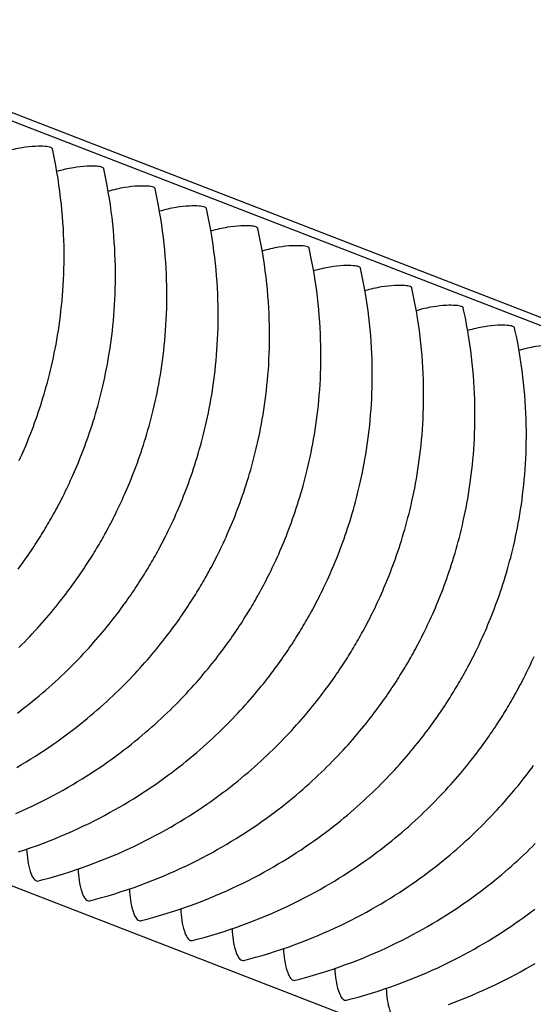
# Model space of a CAD drawing. Units: millimetres. Extents: x 0 to 297, y 0 to 210.
# Drawn here: x 243 to 247, y 145 to 153 of the extents above; entities that cross this region are included whole.
import ezdxf

# ---------------------------------------------------------------- set-up
doc = ezdxf.new("R2010")
doc.units = ezdxf.units.MM
doc.header["$LTSCALE"] = 16.335
doc.layers.get('0').update_dxf_attribs({"linetype": 'CONTINUOUS'})

msp = doc.modelspace()

# ---------------------------------------------------------------- linework, layer by layer
at = {"color": 7, "linetype": 'Continuous'}
for p, q in [((279.99052, 138.16827), (196.09146, 170.64766)), ((196.2728, 170.64744), (280.17186, 138.16805)), ((192.83957, 165.66016), (276.73863, 133.18077))]:
    msp.add_line(p, q, dxfattribs=at)
for points in [[(243.04414, 149.72344), (243.0546, 149.74649), (243.0651, 149.77), (243.07561, 149.79397), (243.08613, 149.81838), (243.09665, 149.84323), (243.10715, 149.8685), (243.11763, 149.89421), (243.12807, 149.92035), (243.13846, 149.9469), (243.14879, 149.97387), (243.15906, 150.00124), (243.16925, 150.02901), (243.17935, 150.05719), (243.18935, 150.08575), (243.19924, 150.11471), (243.20902, 150.14406), (243.21868, 150.1738), (243.22821, 150.20392), (243.23759, 150.23443), (243.24683, 150.26533), (243.25591, 150.29662), (243.26484, 150.32834), (243.2736, 150.36047), (243.28218, 150.39302), (243.2906, 150.42604), (243.29883, 150.45954), (243.30687, 150.4935), (243.31471, 150.52799), (243.32235, 150.56301), (243.32977, 150.59856), (243.33697, 150.63467), (243.34393, 150.67137), (243.35064, 150.70864), (243.35708, 150.74647), (243.36323, 150.78489), (243.36908, 150.82386), (243.37461, 150.86341), (243.3798, 150.90351), (243.38465, 150.94417), (243.38912, 150.9854), (243.39321, 151.02717), (243.3969, 151.0695), (243.40017, 151.11237), (243.403, 151.15578), (243.40538, 151.19974), (243.4073, 151.24422), (243.40873, 151.28923), (243.40966, 151.33476), (243.41008, 151.38081), (243.40996, 151.42737), (243.40928, 151.47444), (243.40804, 151.522), (243.40622, 151.57005), (243.40379, 151.61859), (243.40074, 151.66762), (243.39705, 151.71712), (243.3927, 151.76711), (243.38767, 151.81761), (243.38193, 151.86862), (243.37547, 151.92013), (243.36826, 151.97219), (243.36027, 152.02478), (243.35148, 152.07788), (243.34185, 152.13155), (243.33136, 152.18576), (243.31999, 152.2405), (243.3139, 152.26831)], [(243.03444, 148.83441), (243.04888, 148.85403), (243.06294, 148.87337), (243.07664, 148.89244), (243.08998, 148.91124), (243.10295, 148.92973), (243.11557, 148.94795), (243.12786, 148.96589), (243.13984, 148.98358), (243.15155, 149.00106), (243.163, 149.01835), (243.17418, 149.03541), (243.18513, 149.05231), (243.19587, 149.06907), (243.20637, 149.08561), (243.21664, 149.10198), (243.22676, 149.11828), (243.23671, 149.13447), (243.24656, 149.15067), (243.25634, 149.16694), (243.26601, 149.18318), (243.2756, 149.19946), (243.28518, 149.21589), (243.29471, 149.23242), (243.30423, 149.24913), (243.3138, 149.26612), (243.32339, 149.28332), (243.33303, 149.30081), (243.34275, 149.31867), (243.3525, 149.33678), (243.36226, 149.35516), (243.37209, 149.37389), (243.38198, 149.39297), (243.39193, 149.41244), (243.40196, 149.43232), (243.41207, 149.45264), (243.42226, 149.47341), (243.43251, 149.49464), (243.44284, 149.51632), (243.45321, 149.53845), (243.46363, 149.56104), (243.4741, 149.58409), (243.48459, 149.6076), (243.49511, 149.63157), (243.50563, 149.65598), (243.51615, 149.68083), (243.52665, 149.70611), (243.53712, 149.73181), (243.54756, 149.75795), (243.55795, 149.7845), (243.56829, 149.81147), (243.57856, 149.83884), (243.58874, 149.86662), (243.59884, 149.89479), (243.60884, 149.92336), (243.61874, 149.95231), (243.62852, 149.98166), (243.63818, 150.0114), (243.6477, 150.04152), (243.65709, 150.07204), (243.66632, 150.10294), (243.6754, 150.13423), (243.68433, 150.16594), (243.69309, 150.19807), (243.70168, 150.23062), (243.71009, 150.26364), (243.71832, 150.29714), (243.72636, 150.3311), (243.73421, 150.3656), (243.74185, 150.40062), (243.74927, 150.43616), (243.75647, 150.47228), (243.76343, 150.50897), (243.77013, 150.54624), (243.77657, 150.58408), (243.78272, 150.62249), (243.78857, 150.66147), (243.7941, 150.70101), (243.7993, 150.74111), (243.80414, 150.78178), (243.80862, 150.823), (243.81271, 150.86478), (243.8164, 150.9071), (243.81966, 150.94997), (243.8225, 150.99339), (243.82488, 151.03734), (243.8268, 151.08182), (243.82823, 151.12683), (243.82916, 151.17237), (243.82957, 151.21842), (243.82945, 151.26498), (243.82878, 151.31204), (243.82754, 151.35961), (243.82571, 151.40766), (243.82329, 151.45619), (243.82023, 151.50522), (243.81654, 151.55473), (243.81219, 151.60471), (243.80716, 151.65521), (243.80143, 151.70622), (243.79497, 151.75774), (243.78775, 151.80979), (243.77976, 151.86238), (243.77097, 151.91548), (243.76134, 151.96915), (243.75086, 152.02336), (243.73948, 152.0781), (243.7334, 152.10591)], [(243.04015, 148.1942), (243.06297, 148.217), (243.08538, 148.23974), (243.10741, 148.26244), (243.12906, 148.28507), (243.15032, 148.30764), (243.1712, 148.33014), (243.1917, 148.35256), (243.21183, 148.37489), (243.23158, 148.39712), (243.25095, 148.41924), (243.26995, 148.44124), (243.28857, 148.46311), (243.30682, 148.48484), (243.32468, 148.50642), (243.34217, 148.52784), (243.35928, 148.54907), (243.37601, 148.57011), (243.39235, 148.59095), (243.40833, 148.61158), (243.42392, 148.63198), (243.43912, 148.65212), (243.45394, 148.67201), (243.46838, 148.69163), (243.48244, 148.71097), (243.49613, 148.73005), (243.50947, 148.74884), (243.52244, 148.76734), (243.53506, 148.78555), (243.54736, 148.80349), (243.55933, 148.82118), (243.57104, 148.83866), (243.5825, 148.85596), (243.59367, 148.87301), (243.60462, 148.88991), (243.61537, 148.90667), (243.62586, 148.92321), (243.63614, 148.93958), (243.64626, 148.95588), (243.6562, 148.97207), (243.66605, 148.98827), (243.67584, 149.00454), (243.6855, 149.02078), (243.69509, 149.03706), (243.70467, 149.0535), (243.7142, 149.07003), (243.72373, 149.08674), (243.7333, 149.10372), (243.74288, 149.12092), (243.75253, 149.13842), (243.76225, 149.15628), (243.77199, 149.17439), (243.78176, 149.19276), (243.79159, 149.21149), (243.80147, 149.23057), (243.81143, 149.25004), (243.82146, 149.26993), (243.83157, 149.29025), (243.84175, 149.31101), (243.85201, 149.33224), (243.86233, 149.35392), (243.8727, 149.37605), (243.88313, 149.39864), (243.89359, 149.4217), (243.90409, 149.44521), (243.9146, 149.46918), (243.92513, 149.49359), (243.93564, 149.51843), (243.94614, 149.54371), (243.95662, 149.56942), (243.96706, 149.59555), (243.97745, 149.62211), (243.98779, 149.64907), (243.99805, 149.67645), (244.00824, 149.70422), (244.01834, 149.73239), (244.02834, 149.76096), (244.03823, 149.78992), (244.04801, 149.81927), (244.05767, 149.849), (244.0672, 149.87912), (244.07658, 149.90964), (244.08582, 149.94054), (244.0949, 149.97183), (244.10383, 150.00354), (244.11259, 150.03567), (244.12117, 150.06822), (244.12959, 150.10125), (244.13782, 150.13474), (244.14586, 150.16871), (244.1537, 150.2032), (244.16134, 150.23822), (244.16877, 150.27376), (244.17596, 150.30988), (244.18292, 150.34658), (244.18963, 150.38384), (244.19607, 150.42168), (244.20222, 150.46009), (244.20807, 150.49907), (244.2136, 150.53861), (244.2188, 150.57872), (244.22364, 150.61938), (244.22811, 150.6606), (244.2322, 150.70238), (244.23589, 150.7447), (244.23916, 150.78758), (244.24199, 150.83099), (244.24437, 150.87494), (244.24629, 150.91943), (244.24772, 150.96444), (244.24865, 151.00997), (244.24907, 151.05602), (244.24895, 151.10258), (244.24827, 151.14965), (244.24703, 151.19721), (244.24521, 151.24526), (244.24278, 151.29379), (244.23973, 151.34282), (244.23604, 151.39233), (244.23169, 151.44231), (244.22666, 151.49282), (244.22092, 151.54383), (244.21446, 151.59534), (244.20725, 151.64739), (244.19926, 151.69998), (244.19047, 151.75309), (244.18084, 151.80675), (244.17035, 151.86096), (244.15898, 151.9157), (244.15289, 151.94351)], [(243.02865, 147.65909), (243.05987, 147.6828), (243.09047, 147.70649), (243.12045, 147.73015), (243.14981, 147.75376), (243.17857, 147.7773), (243.20673, 147.80078), (243.23432, 147.82419), (243.26135, 147.84752), (243.28782, 147.87077), (243.31379, 147.89397), (243.33925, 147.91709), (243.36422, 147.94014), (243.38874, 147.96314), (243.4128, 147.98609), (243.43643, 148.00897), (243.45964, 148.03181), (243.48246, 148.05461), (243.50488, 148.07735), (243.52691, 148.10004), (243.54855, 148.12268), (243.56981, 148.14525), (243.5907, 148.16774), (243.6112, 148.19016), (243.63132, 148.21249), (243.65107, 148.23472), (243.67045, 148.25684), (243.68945, 148.27884), (243.70807, 148.30072), (243.72631, 148.32245), (243.74418, 148.34403), (243.76166, 148.36544), (243.77877, 148.38667), (243.7955, 148.40772), (243.81185, 148.42856), (243.82782, 148.44918), (243.84341, 148.46958), (243.85862, 148.48973), (243.87343, 148.50961), (243.88787, 148.52923), (243.90193, 148.54858), (243.91563, 148.56765), (243.92897, 148.58644), (243.94194, 148.60494), (243.95456, 148.62315), (243.96685, 148.6411), (243.97883, 148.65878), (243.99054, 148.67627), (244.00199, 148.69356), (244.01317, 148.71062), (244.02412, 148.72751), (244.03487, 148.74428), (244.04536, 148.76081), (244.05563, 148.77719), (244.06575, 148.79349), (244.0757, 148.80968), (244.08555, 148.82587), (244.09533, 148.84214), (244.105, 148.85838), (244.11459, 148.87466), (244.12417, 148.8911), (244.1337, 148.90763), (244.14322, 148.92434), (244.15279, 148.94132), (244.16238, 148.95852), (244.17202, 148.97602), (244.18174, 148.99388), (244.19149, 149.01199), (244.20125, 149.03037), (244.21108, 149.04909), (244.22097, 149.06818), (244.23092, 149.08764), (244.24096, 149.10753), (244.25106, 149.12785), (244.26125, 149.14862), (244.27151, 149.16984), (244.28183, 149.19152), (244.2922, 149.21366), (244.30262, 149.23625), (244.31309, 149.2593), (244.32358, 149.28281), (244.3341, 149.30678), (244.34462, 149.33119), (244.35514, 149.35603), (244.36564, 149.38131), (244.37611, 149.40702), (244.38655, 149.43316), (244.39695, 149.45971), (244.40728, 149.48668), (244.41755, 149.51405), (244.42773, 149.54182), (244.43783, 149.57), (244.44783, 149.59856), (244.45773, 149.62752), (244.46751, 149.65687), (244.47717, 149.68661), (244.48669, 149.71673), (244.49608, 149.74724), (244.50531, 149.77814), (244.5144, 149.80943), (244.52332, 149.84114), (244.53208, 149.87328), (244.54067, 149.90583), (244.54908, 149.93885), (244.55732, 149.97235), (244.56535, 150.00631), (244.5732, 150.0408), (244.58084, 150.07582), (244.58826, 150.11137), (244.59546, 150.14748), (244.60242, 150.18418), (244.60912, 150.22145), (244.61556, 150.25928), (244.62171, 150.29769), (244.62756, 150.33667), (244.63309, 150.37622), (244.63829, 150.41632), (244.64314, 150.45698), (244.64761, 150.49821), (244.6517, 150.53998), (244.65539, 150.58231), (244.65865, 150.62518), (244.66149, 150.66859), (244.66387, 150.71254), (244.66579, 150.75703), (244.66722, 150.80204), (244.66815, 150.84757), (244.66856, 150.89362), (244.66844, 150.94018), (244.66777, 150.98725), (244.66653, 151.03481), (244.6647, 151.08286), (244.66228, 151.1314), (244.65922, 151.18043), (244.65553, 151.22993), (244.65119, 151.27991), (244.64615, 151.33042), (244.64042, 151.38143), (244.63396, 151.43294), (244.62674, 151.485), (244.61875, 151.53758), (244.60996, 151.59069), (244.60033, 151.64435), (244.58985, 151.69857), (244.57847, 151.75331), (244.57239, 151.78112)], [(243.0231, 147.21591), (243.06217, 147.23872), (243.10056, 147.26168), (243.13828, 147.28479), (243.17533, 147.30803), (243.21172, 147.33138), (243.24745, 147.35482), (243.28252, 147.37835), (243.31694, 147.40194), (243.3507, 147.42559), (243.38382, 147.44927), (243.4163, 147.47298), (243.44815, 147.49669), (243.47937, 147.5204), (243.50996, 147.54409), (243.53994, 147.56775), (243.56931, 147.59136), (243.59807, 147.61491), (243.62622, 147.63838), (243.65382, 147.66179), (243.68084, 147.68513), (243.70731, 147.70838), (243.73328, 147.73157), (243.75875, 147.7547), (243.78371, 147.77774), (243.80823, 147.80075), (243.8323, 147.82369), (243.85592, 147.84657), (243.87914, 147.86941), (243.90196, 147.89221), (243.92437, 147.91495), (243.9464, 147.93764), (243.96805, 147.96028), (243.98931, 147.98285), (244.01019, 148.00535), (244.03069, 148.02777), (244.05082, 148.05009), (244.07057, 148.07232), (244.08994, 148.09444), (244.10894, 148.11645), (244.12756, 148.13832), (244.14581, 148.16005), (244.16367, 148.18163), (244.18116, 148.20304), (244.19827, 148.22428), (244.215, 148.24532), (244.23135, 148.26616), (244.24732, 148.28679), (244.26291, 148.30718), (244.27811, 148.32733), (244.29293, 148.34722), (244.30737, 148.36684), (244.32143, 148.38618), (244.33513, 148.40525), (244.34846, 148.42405), (244.36143, 148.44254), (244.37405, 148.46076), (244.38635, 148.4787), (244.39832, 148.49638), (244.41003, 148.51387), (244.42149, 148.53116), (244.43266, 148.54822), (244.44361, 148.56511), (244.45436, 148.58188), (244.46485, 148.59842), (244.47513, 148.61479), (244.48525, 148.63109), (244.4952, 148.64728), (244.50504, 148.66348), (244.51483, 148.67975), (244.52449, 148.69598), (244.53408, 148.71227), (244.54366, 148.7287), (244.55319, 148.74523), (244.56272, 148.76194), (244.57229, 148.77892), (244.58188, 148.79612), (244.59152, 148.81362), (244.60124, 148.83148), (244.61098, 148.84959), (244.62075, 148.86797), (244.63058, 148.8867), (244.64046, 148.90578), (244.65042, 148.92525), (244.66045, 148.94513), (244.67056, 148.96545), (244.68074, 148.98622), (244.691, 149.00745), (244.70132, 149.02913), (244.7117, 149.05126), (244.72212, 149.07385), (244.73258, 149.0969), (244.74308, 149.12041), (244.75359, 149.14438), (244.76412, 149.16879), (244.77463, 149.19364), (244.78513, 149.21891), (244.79561, 149.24462), (244.80605, 149.27076), (244.81644, 149.29731), (244.82678, 149.32428), (244.83704, 149.35165), (244.84723, 149.37943), (244.85733, 149.4076), (244.86733, 149.43617), (244.87722, 149.46512), (244.88701, 149.49447), (244.89666, 149.52421), (244.90619, 149.55433), (244.91557, 149.58485), (244.92481, 149.61575), (244.93389, 149.64703), (244.94282, 149.67875), (244.95158, 149.71088), (244.96016, 149.74343), (244.96858, 149.77645), (244.97681, 149.80995), (244.98485, 149.84391), (244.99269, 149.8784), (245.00033, 149.91343), (245.00776, 149.94897), (245.01495, 149.98509), (245.02191, 150.02178), (245.02862, 150.05905), (245.03506, 150.09689), (245.04121, 150.1353), (245.04706, 150.17428), (245.05259, 150.21382), (245.05779, 150.25392), (245.06263, 150.29459), (245.06711, 150.33581), (245.07119, 150.37758), (245.07488, 150.41991), (245.07815, 150.46278), (245.08098, 150.5062), (245.08337, 150.55015), (245.08528, 150.59463), (245.08671, 150.63964), (245.08764, 150.68518), (245.08806, 150.73123), (245.08794, 150.77779), (245.08727, 150.82485), (245.08603, 150.87242), (245.0842, 150.92047), (245.08177, 150.969), (245.07872, 151.01803), (245.07503, 151.06753), (245.07068, 151.11752), (245.06565, 151.16802), (245.05991, 151.21903), (245.05345, 151.27055), (245.04624, 151.3226), (245.03825, 151.37519), (245.02946, 151.42829), (245.01983, 151.48196), (245.00934, 151.53617), (244.99797, 151.59091), (244.99188, 151.61872)], [(243.01446, 146.83771), (243.0604, 146.85805), (243.10563, 146.87871), (243.15016, 146.89967), (243.19398, 146.92091), (243.23712, 146.94242), (243.27958, 146.96419), (243.32135, 146.9862), (243.36244, 147.00844), (243.40286, 147.03088), (243.4426, 147.05351), (243.48166, 147.07632), (243.52005, 147.09929), (243.55778, 147.1224), (243.59483, 147.14563), (243.63122, 147.16898), (243.66695, 147.19242), (243.70202, 147.21595), (243.73643, 147.23954), (243.7702, 147.26319), (243.80332, 147.28687), (243.8358, 147.31058), (243.86764, 147.33429), (243.89886, 147.358), (243.92946, 147.38169), (243.95944, 147.40535), (243.9888, 147.42896), (244.01756, 147.45251), (244.04572, 147.47598), (244.07331, 147.4994), (244.10034, 147.52273), (244.12681, 147.54598), (244.15278, 147.56917), (244.17824, 147.5923), (244.20321, 147.61535), (244.22773, 147.63835), (244.2518, 147.66129), (244.27542, 147.68417), (244.29863, 147.70701), (244.32145, 147.72981), (244.34387, 147.75255), (244.3659, 147.77525), (244.38754, 147.79788), (244.4088, 147.82045), (244.42969, 147.84295), (244.45019, 147.86537), (244.47032, 147.8877), (244.49007, 147.90993), (244.50944, 147.93205), (244.52844, 147.95405), (244.54706, 147.97592), (244.5653, 147.99765), (244.58317, 148.01923), (244.60065, 148.04064), (244.61776, 148.06188), (244.63449, 148.08292), (244.65084, 148.10376), (244.66681, 148.12439), (244.6824, 148.14479), (244.69761, 148.16493), (244.71242, 148.18482), (244.72686, 148.20444), (244.74092, 148.22378), (244.75462, 148.24285), (244.76796, 148.26165), (244.78093, 148.28015), (244.79355, 148.29836), (244.80584, 148.3163), (244.81782, 148.33399), (244.82953, 148.35147), (244.84098, 148.36877), (244.85216, 148.38582), (244.86311, 148.40272), (244.87386, 148.41948), (244.88435, 148.43602), (244.89462, 148.45239), (244.90474, 148.46869), (244.91469, 148.48488), (244.92454, 148.50108), (244.93432, 148.51735), (244.94399, 148.53359), (244.95358, 148.54987), (244.96316, 148.56631), (244.97269, 148.58284), (244.98221, 148.59954), (244.99179, 148.61653), (245.00137, 148.63373), (245.01101, 148.65123), (245.02073, 148.66908), (245.03048, 148.6872), (245.04024, 148.70557), (245.05007, 148.7243), (245.05996, 148.74338), (245.06991, 148.76285), (245.07995, 148.78274), (245.09005, 148.80306), (245.10024, 148.82382), (245.1105, 148.84505), (245.12082, 148.86673), (245.13119, 148.88886), (245.14161, 148.91145), (245.15208, 148.9345), (245.16257, 148.95802), (245.17309, 148.98198), (245.18361, 149.0064), (245.19413, 149.03124), (245.20463, 149.05652), (245.2151, 149.08223), (245.22554, 149.10836), (245.23594, 149.13492), (245.24627, 149.16188), (245.25654, 149.18926), (245.26672, 149.21703), (245.27682, 149.2452), (245.28683, 149.27377), (245.29672, 149.30272), (245.3065, 149.33207), (245.31616, 149.36181), (245.32568, 149.39193), (245.33507, 149.42245), (245.34431, 149.45335), (245.35339, 149.48464), (245.36231, 149.51635), (245.37107, 149.54848), (245.37966, 149.58103), (245.38807, 149.61406), (245.39631, 149.64755), (245.40434, 149.68152), (245.41219, 149.71601), (245.41983, 149.75103), (245.42725, 149.78657), (245.43445, 149.82269), (245.44141, 149.85939), (245.44811, 149.89665), (245.45455, 149.93449), (245.4607, 149.9729), (245.46655, 150.01188), (245.47208, 150.05142), (245.47728, 150.09153), (245.48213, 150.13219), (245.4866, 150.17341), (245.49069, 150.21519), (245.49438, 150.25751), (245.49764, 150.30039), (245.50048, 150.3438), (245.50286, 150.38775), (245.50478, 150.43223), (245.50621, 150.47725), (245.50714, 150.52278), (245.50755, 150.56883), (245.50743, 150.61539), (245.50676, 150.66245), (245.50552, 150.71002), (245.5037, 150.75807), (245.50127, 150.8066), (245.49822, 150.85563), (245.49453, 150.90514), (245.49018, 150.95512), (245.48514, 151.00562), (245.47941, 151.05664), (245.47295, 151.10815), (245.46573, 151.1602), (245.45774, 151.21279), (245.44895, 151.2659), (245.43933, 151.31956), (245.42884, 151.37377), (245.41746, 151.42851), (245.41138, 151.45632)], [(243.03804, 146.52546), (243.09044, 146.54278), (243.14198, 146.56054), (243.19265, 146.57872), (243.24251, 146.5973), (243.29155, 146.61627), (243.33978, 146.6356), (243.38725, 146.65529), (243.43395, 146.67531), (243.4799, 146.69565), (243.52513, 146.71631), (243.56966, 146.73727), (243.61348, 146.75851), (243.65661, 146.78002), (243.69907, 146.8018), (243.74085, 146.82381), (243.78194, 146.84604), (243.82236, 146.86848), (243.86209, 146.89112), (243.90116, 146.91392), (243.93955, 146.93689), (243.97727, 146.96), (244.01433, 146.98323), (244.05072, 147.00658), (244.08644, 147.03003), (244.12151, 147.05355), (244.15593, 147.07715), (244.18969, 147.10079), (244.22281, 147.12447), (244.25529, 147.14818), (244.28714, 147.1719), (244.31836, 147.19561), (244.34895, 147.2193), (244.37893, 147.24295), (244.4083, 147.26657), (244.43706, 147.29011), (244.46521, 147.31359), (244.49281, 147.337), (244.51983, 147.36033), (244.5463, 147.38358), (244.57227, 147.40678), (244.59774, 147.4299), (244.6227, 147.45295), (244.64722, 147.47595), (244.67129, 147.4989), (244.69491, 147.52178), (244.71813, 147.54462), (244.74095, 147.56742), (244.76336, 147.59016), (244.78539, 147.61285), (244.80704, 147.63549), (244.8283, 147.65806), (244.84918, 147.68055), (244.86969, 147.70297), (244.88981, 147.7253), (244.90956, 147.74753), (244.92893, 147.76965), (244.94793, 147.79165), (244.96655, 147.81352), (244.9848, 147.83526), (245.00266, 147.85684), (245.02015, 147.87825), (245.03726, 147.89948), (245.05399, 147.92053), (245.07034, 147.94136), (245.08631, 147.96199), (245.1019, 147.98239), (245.1171, 148.00254), (245.13192, 148.02242), (245.14636, 148.04204), (245.16042, 148.06139), (245.17412, 148.08046), (245.18745, 148.09925), (245.20042, 148.11775), (245.21304, 148.13596), (245.22534, 148.15391), (245.23731, 148.17159), (245.24902, 148.18908), (245.26048, 148.20637), (245.27165, 148.22343), (245.2826, 148.24032), (245.29335, 148.25708), (245.30384, 148.27362), (245.31412, 148.29), (245.32424, 148.3063), (245.33419, 148.32249), (245.34403, 148.33868), (245.35382, 148.35495), (245.36348, 148.37119), (245.37307, 148.38747), (245.38265, 148.40391), (245.39218, 148.42044), (245.40171, 148.43715), (245.41128, 148.45413), (245.42087, 148.47133), (245.43051, 148.48883), (245.44023, 148.50669), (245.44997, 148.5248), (245.45974, 148.54317), (245.46957, 148.5619), (245.47946, 148.58099), (245.48941, 148.60045), (245.49944, 148.62034), (245.50955, 148.64066), (245.51973, 148.66143), (245.52999, 148.68265), (245.54031, 148.70433), (245.55069, 148.72646), (245.56111, 148.74906), (245.57157, 148.77211), (245.58207, 148.79562), (245.59258, 148.81959), (245.60311, 148.844), (245.61362, 148.86884), (245.62412, 148.89412), (245.6346, 148.91983), (245.64504, 148.94596), (245.65543, 148.97252), (245.66577, 148.99949), (245.67603, 149.02686), (245.68622, 149.05463), (245.69632, 149.08281), (245.70632, 149.11137), (245.71621, 149.14033), (245.726, 149.16968), (245.73565, 149.19942), (245.74518, 149.22954), (245.75456, 149.26005), (245.7638, 149.29095), (245.77288, 149.32224), (245.78181, 149.35395), (245.79057, 149.38608), (245.79915, 149.41863), (245.80757, 149.45166), (245.8158, 149.48515), (245.82384, 149.51912), (245.83168, 149.55361), (245.83933, 149.58863), (245.84675, 149.62418), (245.85394, 149.66029), (245.8609, 149.69699), (245.86761, 149.73426), (245.87405, 149.77209), (245.8802, 149.8105), (245.88605, 149.84948), (245.89158, 149.88902), (245.89678, 149.92913), (245.90162, 149.96979), (245.9061, 150.01102), (245.91018, 150.05279), (245.91387, 150.09512), (245.91714, 150.13799), (245.91997, 150.1814), (245.92236, 150.22535), (245.92427, 150.26984), (245.9257, 150.31485), (245.92663, 150.36038), (245.92705, 150.40643), (245.92693, 150.45299), (245.92626, 150.50006), (245.92502, 150.54762), (245.92319, 150.59567), (245.92076, 150.64421), (245.91771, 150.69324), (245.91402, 150.74274), (245.90967, 150.79272), (245.90464, 150.84323), (245.8989, 150.89424), (245.89244, 150.94575), (245.88523, 150.99781), (245.87724, 151.05039), (245.86845, 151.1035), (245.85882, 151.15716), (245.84833, 151.21137), (245.83696, 151.26612), (245.83087, 151.29393)], [(243.20015, 146.28858), (243.23895, 146.29871), (243.29497, 146.31401), (243.35008, 146.32985), (243.40426, 146.34622), (243.45753, 146.36306), (243.50994, 146.38038), (243.56148, 146.39814), (243.61215, 146.41632), (243.66201, 146.43491), (243.71105, 146.45388), (243.75928, 146.47321), (243.80674, 146.49289), (243.85345, 146.51292), (243.89939, 146.53326), (243.94462, 146.55391), (243.98915, 146.57487), (244.03298, 146.59611), (244.07611, 146.61763), (244.11857, 146.6394), (244.16034, 146.66141), (244.20144, 146.68365), (244.24185, 146.70609), (244.28159, 146.72872), (244.32065, 146.75153), (244.35904, 146.77449), (244.39677, 146.7976), (244.43382, 146.82084), (244.47021, 146.84419), (244.50594, 146.86763), (244.54101, 146.89116), (244.57542, 146.91475), (244.60919, 146.93839), (244.64231, 146.96208), (244.67479, 146.98578), (244.70663, 147.0095), (244.73785, 147.03321), (244.76845, 147.0569), (244.79843, 147.08056), (244.8278, 147.10417), (244.85655, 147.12772), (244.88471, 147.15119), (244.9123, 147.1746), (244.93933, 147.19794), (244.9658, 147.22119), (244.99177, 147.24438), (245.01723, 147.2675), (245.0422, 147.29055), (245.06672, 147.31356), (245.09079, 147.3365), (245.11441, 147.35938), (245.13762, 147.38222), (245.16044, 147.40502), (245.18286, 147.42776), (245.20489, 147.45045), (245.22653, 147.47309), (245.24779, 147.49566), (245.26868, 147.51816), (245.28918, 147.54058), (245.30931, 147.5629), (245.32906, 147.58513), (245.34843, 147.60725), (245.36743, 147.62925), (245.38605, 147.65113), (245.40429, 147.67286), (245.42216, 147.69444), (245.43964, 147.71585), (245.45675, 147.73709), (245.47348, 147.75813), (245.48983, 147.77897), (245.5058, 147.79959), (245.52139, 147.81999), (245.5366, 147.84014), (245.55141, 147.86003), (245.56585, 147.87965), (245.57991, 147.89899), (245.59361, 147.91806), (245.60695, 147.93686), (245.61992, 147.95535), (245.63254, 147.97356), (245.64483, 147.99151), (245.65681, 148.00919), (245.66852, 148.02668), (245.67997, 148.04397), (245.69115, 148.06103), (245.7021, 148.07792), (245.71285, 148.09469), (245.72334, 148.11123), (245.73361, 148.1276), (245.74373, 148.1439), (245.75368, 148.16009), (245.76353, 148.17629), (245.77331, 148.19256), (245.78298, 148.20879), (245.79257, 148.22508), (245.80215, 148.24151), (245.81168, 148.25804), (245.8212, 148.27475), (245.83078, 148.29173), (245.84036, 148.30893), (245.85, 148.32643), (245.85972, 148.34429), (245.86947, 148.3624), (245.87923, 148.38078), (245.88906, 148.3995), (245.89895, 148.41859), (245.9089, 148.43805), (245.91894, 148.45794), (245.92904, 148.47826), (245.93923, 148.49903), (245.94949, 148.52026), (245.95981, 148.54194), (245.97018, 148.56407), (245.9806, 148.58666), (245.99107, 148.60971), (246.00156, 148.63322), (246.01208, 148.65719), (246.0226, 148.6816), (246.03312, 148.70645), (246.04362, 148.73172), (246.05409, 148.75743), (246.06453, 148.78357), (246.07493, 148.81012), (246.08526, 148.83709), (246.09553, 148.86446), (246.10571, 148.89223), (246.11581, 148.92041), (246.12582, 148.94897), (246.13571, 148.97793), (246.14549, 149.00728), (246.15515, 149.03702), (246.16467, 149.06714), (246.17406, 149.09766), (246.1833, 149.12856), (246.19238, 149.15984), (246.2013, 149.19156), (246.21006, 149.22369), (246.21865, 149.25624), (246.22706, 149.28926), (246.2353, 149.32276), (246.24333, 149.35672), (246.25118, 149.39121), (246.25882, 149.42624), (246.26624, 149.46178), (246.27344, 149.49789), (246.2804, 149.53459), (246.28711, 149.57186), (246.29354, 149.6097), (246.29969, 149.64811), (246.30554, 149.68708), (246.31108, 149.72663), (246.31627, 149.76673), (246.32112, 149.8074), (246.32559, 149.84862), (246.32968, 149.89039), (246.33337, 149.93272), (246.33664, 149.97559), (246.33947, 150.01901), (246.34185, 150.06296), (246.34377, 150.10744), (246.3452, 150.15245), (246.34613, 150.19799), (246.34654, 150.24404), (246.34642, 150.2906), (246.34575, 150.33766), (246.34451, 150.38523), (246.34269, 150.43328), (246.34026, 150.48181), (246.33721, 150.53084), (246.33352, 150.58034), (246.32917, 150.63033), (246.32413, 150.68083), (246.3184, 150.73184), (246.31194, 150.78335), (246.30472, 150.83541), (246.29673, 150.888), (246.28794, 150.9411), (246.27832, 150.99477), (246.26783, 151.04898), (246.25645, 151.10372), (246.25037, 151.13153)], [(243.61964, 146.12619), (243.65845, 146.13631), (243.71447, 146.15161), (243.76957, 146.16746), (243.82376, 146.18382), (243.87703, 146.20067), (243.92943, 146.21798), (243.98097, 146.23575), (244.03164, 146.25392), (244.0815, 146.27251), (244.13054, 146.29148), (244.17877, 146.31081), (244.22624, 146.3305), (244.27294, 146.35052), (244.31889, 146.37086), (244.36412, 146.39152), (244.40865, 146.41248), (244.45247, 146.43372), (244.49561, 146.45523), (244.53806, 146.477), (244.57984, 146.49901), (244.62093, 146.52125), (244.66135, 146.54369), (244.70108, 146.56632), (244.74015, 146.58913), (244.77854, 146.6121), (244.81626, 146.6352), (244.85332, 146.65844), (244.88971, 146.68179), (244.92543, 146.70523), (244.96051, 146.72876), (244.99492, 146.75235), (245.02868, 146.776), (245.0618, 146.79968), (245.09428, 146.82339), (245.12613, 146.8471), (245.15735, 146.87081), (245.18794, 146.8945), (245.21792, 146.91816), (245.24729, 146.94177), (245.27605, 146.96532), (245.3042, 146.98879), (245.3318, 147.0122), (245.35882, 147.03554), (245.3853, 147.05879), (245.41126, 147.08198), (245.43673, 147.10511), (245.4617, 147.12816), (245.48621, 147.15116), (245.51028, 147.1741), (245.5339, 147.19698), (245.55712, 147.21982), (245.57994, 147.24262), (245.60235, 147.26536), (245.62438, 147.28806), (245.64603, 147.31069), (245.66729, 147.33326), (245.68817, 147.35576), (245.70868, 147.37818), (245.7288, 147.40051), (245.74855, 147.42273), (245.76793, 147.44486), (245.78692, 147.46686), (245.80554, 147.48873), (245.82379, 147.51046), (245.84165, 147.53204), (245.85914, 147.55345), (245.87625, 147.57469), (245.89298, 147.59573), (245.90933, 147.61657), (245.9253, 147.6372), (245.94089, 147.6576), (245.95609, 147.67774), (245.97091, 147.69763), (245.98535, 147.71725), (245.99941, 147.73659), (246.01311, 147.75566), (246.02644, 147.77446), (246.03941, 147.79296), (246.05204, 147.81117), (246.06433, 147.82911), (246.0763, 147.8468), (246.08801, 147.86428), (246.09947, 147.88158), (246.11064, 147.89863), (246.12159, 147.91553), (246.13234, 147.93229), (246.14283, 147.94883), (246.15311, 147.9652), (246.16323, 147.9815), (246.17318, 147.99769), (246.18302, 148.01389), (246.19281, 148.03016), (246.20248, 148.0464), (246.21207, 148.06268), (246.22164, 148.07912), (246.23117, 148.09565), (246.2407, 148.11235), (246.25027, 148.12934), (246.25986, 148.14654), (246.2695, 148.16404), (246.27922, 148.18189), (246.28896, 148.20001), (246.29873, 148.21838), (246.30856, 148.23711), (246.31845, 148.25619), (246.3284, 148.27566), (246.33843, 148.29555), (246.34854, 148.31586), (246.35872, 148.33663), (246.36898, 148.35786), (246.3793, 148.37954), (246.38968, 148.40167), (246.4001, 148.42426), (246.41056, 148.44731), (246.42106, 148.47083), (246.43157, 148.49479), (246.4421, 148.51921), (246.45261, 148.54405), (246.46311, 148.56933), (246.47359, 148.59504), (246.48403, 148.62117), (246.49442, 148.64772), (246.50476, 148.67469), (246.51502, 148.70207), (246.52521, 148.72984), (246.53531, 148.75801), (246.54531, 148.78658), (246.55521, 148.81553), (246.56499, 148.84488), (246.57464, 148.87462), (246.58417, 148.90474), (246.59355, 148.93526), (246.60279, 148.96616), (246.61187, 148.99745), (246.6208, 149.02916), (246.62956, 149.06129), (246.63814, 149.09384), (246.64656, 149.12687), (246.65479, 149.16036), (246.66283, 149.19433), (246.67068, 149.22882), (246.67832, 149.26384), (246.68574, 149.29938), (246.69293, 149.3355), (246.69989, 149.3722), (246.7066, 149.40946), (246.71304, 149.4473), (246.71919, 149.48571), (246.72504, 149.52469), (246.73057, 149.56423), (246.73577, 149.60434), (246.74061, 149.645), (246.74509, 149.68622), (246.74918, 149.728), (246.75286, 149.77032), (246.75613, 149.81319), (246.75896, 149.85661), (246.76135, 149.90056), (246.76326, 149.94504), (246.76469, 149.99006), (246.76562, 150.03559), (246.76604, 150.08164), (246.76592, 150.1282), (246.76525, 150.17526), (246.76401, 150.22283), (246.76218, 150.27088), (246.75975, 150.31941), (246.7567, 150.36844), (246.75301, 150.41795), (246.74866, 150.46793), (246.74363, 150.51843), (246.73789, 150.56945), (246.73143, 150.62096), (246.72422, 150.67301), (246.71623, 150.7256), (246.70744, 150.7787), (246.69781, 150.83237), (246.68732, 150.88658), (246.67595, 150.94132), (246.66986, 150.96913)], [(244.03914, 145.96379), (244.07794, 145.97391), (244.13396, 145.98921), (244.18907, 146.00506), (244.24325, 146.02142), (244.29653, 146.03827), (244.34893, 146.05559), (244.40047, 146.07335), (244.45114, 146.09153), (244.501, 146.11011), (244.55004, 146.12908), (244.59827, 146.14841), (244.64573, 146.1681), (244.69244, 146.18812), (244.73838, 146.20846), (244.78362, 146.22912), (244.82815, 146.25008), (244.87197, 146.27132), (244.9151, 146.29283), (244.95756, 146.3146), (244.99933, 146.33662), (245.04043, 146.35885), (245.08084, 146.38129), (245.12058, 146.40393), (245.15964, 146.42673), (245.19803, 146.4497), (245.23576, 146.47281), (245.27281, 146.49604), (245.3092, 146.51939), (245.34493, 146.54284), (245.38, 146.56636), (245.41442, 146.58996), (245.44818, 146.6136), (245.4813, 146.63728), (245.51378, 146.66099), (245.54563, 146.68471), (245.57684, 146.70842), (245.60744, 146.73211), (245.63742, 146.75576), (245.66679, 146.77938), (245.69554, 146.80292), (245.7237, 146.82639), (245.75129, 146.84981), (245.77832, 146.87314), (245.80479, 146.89639), (245.83076, 146.91958), (245.85622, 146.94271), (245.88119, 146.96576), (245.90571, 146.98876), (245.92978, 147.01171), (245.9534, 147.03459), (245.97662, 147.05743), (245.99943, 147.08022), (246.02185, 147.10297), (246.04388, 147.12566), (246.06552, 147.1483), (246.08678, 147.17086), (246.10767, 147.19336), (246.12817, 147.21578), (246.1483, 147.23811), (246.16805, 147.26034), (246.18742, 147.28246), (246.20642, 147.30446), (246.22504, 147.32633), (246.24328, 147.34807), (246.26115, 147.36964), (246.27864, 147.39106), (246.29574, 147.41229), (246.31247, 147.43334), (246.32882, 147.45417), (246.34479, 147.4748), (246.36038, 147.4952), (246.37559, 147.51535), (246.39041, 147.53523), (246.40484, 147.55485), (246.41891, 147.57419), (246.4326, 147.59327), (246.44594, 147.61206), (246.45891, 147.63056), (246.47153, 147.64877), (246.48382, 147.66671), (246.4958, 147.6844), (246.50751, 147.70188), (246.51896, 147.71918), (246.53014, 147.73624), (246.54109, 147.75313), (246.55184, 147.76989), (246.56233, 147.78643), (246.5726, 147.80281), (246.58273, 147.81911), (246.59267, 147.8353), (246.60252, 147.85149), (246.61231, 147.86776), (246.62197, 147.884), (246.63156, 147.90028), (246.64114, 147.91672), (246.65067, 147.93325), (246.66019, 147.94996), (246.66977, 147.96694), (246.67935, 147.98414), (246.68899, 148.00164), (246.69872, 148.0195), (246.70846, 148.03761), (246.71822, 148.05598), (246.72805, 148.07471), (246.73794, 148.09379), (246.7479, 148.11326), (246.75793, 148.13315), (246.76803, 148.15347), (246.77822, 148.17423), (246.78848, 148.19546), (246.7988, 148.21714), (246.80917, 148.23927), (246.81959, 148.26186), (246.83006, 148.28492), (246.84055, 148.30843), (246.85107, 148.3324), (246.86159, 148.35681), (246.87211, 148.38165), (246.88261, 148.40693), (246.89308, 148.43264), (246.90352, 148.45877), (246.91392, 148.48533), (246.92425, 148.5123), (246.93452, 148.53967), (246.94471, 148.56744), (246.9548, 148.59561), (246.96481, 148.62418), (246.9747, 148.65314), (246.98448, 148.68249), (246.99414, 148.71222), (247.00366, 148.74235), (247.01305, 148.77286), (247.02229, 148.80376), (247.03137, 148.83505), (247.04029, 148.86676), (247.04905, 148.89889), (247.05764, 148.93144), (247.06605, 148.96447), (247.07429, 148.99796), (247.08232, 149.03193), (247.09017, 149.06642), (247.09781, 149.10144), (247.10523, 149.13699), (247.11243, 149.1731), (247.11939, 149.2098), (247.1261, 149.24706), (247.13253, 149.2849), (247.13868, 149.32331), (247.14453, 149.36229), (247.15007, 149.40183), (247.15526, 149.44194), (247.16011, 149.4826), (247.16458, 149.52382), (247.16867, 149.5656), (247.17236, 149.60793), (247.17563, 149.6508), (247.17846, 149.69421), (247.18084, 149.73816), (247.18276, 149.78265), (247.18419, 149.82766), (247.18512, 149.87319), (247.18553, 149.91924), (247.18541, 149.9658), (247.18474, 150.01287), (247.1835, 150.06043), (247.18168, 150.10848), (247.17925, 150.15702), (247.1762, 150.20604), (247.17251, 150.25555), (247.16816, 150.30553), (247.16313, 150.35604), (247.15739, 150.40705), (247.15093, 150.45856), (247.14372, 150.51062), (247.13572, 150.5632), (247.12693, 150.61631), (247.11731, 150.66997), (247.10682, 150.72418), (247.09544, 150.77892), (247.08936, 150.80674)], [(244.45863, 145.80139), (244.49744, 145.81152), (244.55346, 145.82682), (244.60856, 145.84266), (244.66275, 145.85903), (244.71602, 145.87587), (244.76843, 145.89319), (244.81996, 145.91095), (244.87063, 145.92913), (244.92049, 145.94771), (244.96953, 145.96668), (245.01776, 145.98601), (245.06523, 146.0057), (245.11193, 146.02573), (245.15788, 146.04607), (245.20311, 146.06672), (245.24764, 146.08768), (245.29146, 146.10892), (245.3346, 146.13043), (245.37705, 146.15221), (245.41883, 146.17422), (245.45992, 146.19645), (245.50034, 146.2189), (245.54008, 146.24153), (245.57914, 146.26434), (245.61753, 146.2873), (245.65525, 146.31041), (245.69231, 146.33365), (245.7287, 146.35699), (245.76443, 146.38044), (245.7995, 146.40397), (245.83391, 146.42756), (245.86768, 146.4512), (245.90079, 146.47489), (245.93327, 146.49859), (245.96512, 146.52231), (245.99634, 146.54602), (246.02693, 146.56971), (246.05691, 146.59337), (246.08628, 146.61698), (246.11504, 146.64052), (246.14319, 146.664), (246.17079, 146.68741), (246.19781, 146.71074), (246.22429, 146.73399), (246.25025, 146.75719), (246.27572, 146.78031), (246.30069, 146.80336), (246.3252, 146.82636), (246.34927, 146.84931), (246.37289, 146.87219), (246.39611, 146.89503), (246.41893, 146.91783), (246.44134, 146.94057), (246.46337, 146.96326), (246.48502, 146.9859), (246.50628, 147.00847), (246.52716, 147.03097), (246.54767, 147.05338), (246.56779, 147.07571), (246.58754, 147.09794), (246.60692, 147.12006), (246.62591, 147.14206), (246.64453, 147.16394), (246.66278, 147.18567), (246.68064, 147.20725), (246.69813, 147.22866), (246.71524, 147.2499), (246.73197, 147.27094), (246.74832, 147.29178), (246.76429, 147.3124), (246.77988, 147.3328), (246.79508, 147.35295), (246.8099, 147.37283), (246.82434, 147.39245), (246.8384, 147.4118), (246.8521, 147.43087), (246.86543, 147.44966), (246.8784, 147.46816), (246.89103, 147.48637), (246.90332, 147.50432), (246.9153, 147.522), (246.92701, 147.53949), (246.93846, 147.55678), (246.94963, 147.57384), (246.96058, 147.59073), (246.97133, 147.6075), (246.98182, 147.62404), (246.9921, 147.64041), (247.00222, 147.65671), (247.01217, 147.6729), (247.02201, 147.6891), (247.0318, 147.70537), (247.04147, 147.7216), (247.05106, 147.73788), (247.06063, 147.75432), (247.07016, 147.77085), (247.07969, 147.78756), (247.08926, 147.80454), (247.09885, 147.82174), (247.10849, 147.83924), (247.11821, 147.8571), (247.12795, 147.87521), (247.13772, 147.89359), (247.14755, 147.91231), (247.15744, 147.9314), (247.16739, 147.95086), (247.17742, 147.97075), (247.18753, 147.99107), (247.19771, 148.01184), (247.20797, 148.03306), (247.21829, 148.05475), (247.22867, 148.07688), (247.23909, 148.09947), (247.24955, 148.12252)], [(244.87813, 145.63899), (244.91693, 145.64912), (244.97295, 145.66442), (245.02806, 145.68027), (245.08224, 145.69663), (245.13552, 145.71348), (245.18792, 145.73079), (245.23946, 145.74855), (245.29013, 145.76673), (245.33999, 145.78532), (245.38903, 145.80429), (245.43726, 145.82362), (245.48472, 145.84331), (245.53143, 145.86333), (245.57737, 145.88367), (245.62261, 145.90433), (245.66714, 145.92529), (245.71096, 145.94653), (245.75409, 145.96804), (245.79655, 145.98981), (245.83832, 146.01182), (245.87942, 146.03406), (245.91983, 146.0565), (245.95957, 146.07913), (245.99863, 146.10194), (246.03703, 146.12491), (246.07475, 146.14801), (246.1118, 146.17125), (246.14819, 146.1946), (246.18392, 146.21804), (246.21899, 146.24157), (246.25341, 146.26516), (246.28717, 146.28881), (246.32029, 146.31249), (246.35277, 146.3362), (246.38462, 146.35991), (246.41583, 146.38362), (246.44643, 146.40731), (246.47641, 146.43097), (246.50578, 146.45458), (246.53453, 146.47813), (246.56269, 146.5016), (246.59028, 146.52501), (246.61731, 146.54835), (246.64378, 146.5716), (246.66975, 146.59479), (246.69521, 146.61792), (246.72018, 146.64097), (246.7447, 146.66397), (246.76877, 146.68691), (246.79239, 146.70979), (246.81561, 146.73263), (246.83842, 146.75543), (246.86084, 146.77817), (246.88287, 146.80086), (246.90451, 146.8235), (246.92577, 146.84607), (246.94666, 146.86857), (246.96716, 146.89099), (246.98729, 146.91331), (247.00704, 146.93554), (247.02641, 146.95767), (247.04541, 146.97967), (247.06403, 147.00154), (247.08227, 147.02327), (247.10014, 147.04485), (247.11763, 147.06626), (247.13474, 147.0875), (247.15146, 147.10854), (247.16781, 147.12938), (247.18378, 147.15001), (247.19937, 147.17041), (247.21458, 147.19055), (247.2294, 147.21044), (247.24383, 147.23006)], [(245.29762, 145.4766), (245.33643, 145.48672), (245.39245, 145.50202), (245.44755, 145.51787), (245.50174, 145.53423), (245.55501, 145.55108), (245.60742, 145.5684), (245.65895, 145.58616), (245.70963, 145.60433), (245.75948, 145.62292), (245.80852, 145.64189), (245.85675, 145.66122), (245.90422, 145.68091), (245.95092, 145.70093), (245.99687, 145.72127), (246.0421, 145.74193), (246.08663, 145.76289), (246.13045, 145.78413), (246.17359, 145.80564), (246.21604, 145.82741), (246.25782, 145.84943), (246.29891, 145.87166), (246.33933, 145.8941), (246.37907, 145.91674), (246.41813, 145.93954), (246.45652, 145.96251), (246.49424, 145.98562), (246.5313, 146.00885), (246.56769, 146.0322), (246.60342, 146.05565), (246.63849, 146.07917), (246.6729, 146.10276), (246.70667, 146.12641), (246.73979, 146.15009), (246.77227, 146.1738), (246.80411, 146.19752), (246.83533, 146.22123), (246.86592, 146.24492), (246.8959, 146.26857), (246.92527, 146.29218), (246.95403, 146.31573), (246.98219, 146.3392), (247.00978, 146.36262), (247.0368, 146.38595), (247.06328, 146.4092), (247.08924, 146.43239), (247.11471, 146.45552), (247.13968, 146.47857), (247.16419, 146.50157), (247.18826, 146.52452), (247.21188, 146.54739), (247.2351, 146.57023), (247.25792, 146.59303)], [(245.71712, 145.3142), (245.75592, 145.32432), (245.81194, 145.33962), (245.86705, 145.35547), (245.92124, 145.37183), (245.97451, 145.38868), (246.02691, 145.406), (246.07845, 145.42376), (246.12912, 145.44194), (246.17898, 145.46052), (246.22802, 145.47949), (246.27625, 145.49882), (246.32371, 145.51851), (246.37042, 145.53854), (246.41636, 145.55888), (246.4616, 145.57953), (246.50613, 145.60049), (246.54995, 145.62173), (246.59308, 145.64324), (246.63554, 145.66502), (246.67731, 145.68703), (246.71841, 145.70926), (246.75882, 145.73171), (246.79856, 145.75434), (246.83762, 145.77715), (246.87602, 145.80011), (246.91374, 145.82322), (246.95079, 145.84646), (246.98718, 145.8698), (247.02291, 145.89325), (247.05798, 145.91677), (247.0924, 145.94037), (247.12616, 145.96401), (247.15928, 145.9877), (247.19176, 146.0114), (247.22361, 146.03512), (247.25482, 146.05883)], [(246.54862, 145.27954), (246.59847, 145.29813), (246.64752, 145.3171), (246.69574, 145.33643), (246.74321, 145.35611), (246.78992, 145.37614), (246.83586, 145.39648), (246.88109, 145.41714), (246.92562, 145.4381), (246.96944, 145.45933), (247.01258, 145.48085), (247.05503, 145.50262), (247.09681, 145.52463), (247.1379, 145.54687), (247.17832, 145.56931), (247.21806, 145.59194), (247.25712, 145.61475)]]:
    msp.add_lwpolyline(points, dxfattribs=at)
for points, knots in [([(243.30086, 152.27948), (243.2862, 152.28516), (243.24381, 152.28972), (243.16572, 152.28985), (243.0568, 152.27758), (242.97567, 152.25894), (242.93105, 152.24564)], [0, 0, 0, 0, 0.125814, 0.3352772, 0.6272206, 1, 1, 1, 1]), ([(243.31425, 152.26837), (243.31399, 152.26949), (243.31135, 152.27501), (243.30533, 152.27775), (243.30086, 152.27948)], [0, 0, 0, 0, 0.1933837, 1, 1, 1, 1]), ([(243.72036, 152.11709), (243.7057, 152.12276), (243.6633, 152.12732), (243.58522, 152.12745), (243.47629, 152.11518), (243.39517, 152.09654), (243.35054, 152.08324)], [0, 0, 0, 0, 0.125814, 0.3352772, 0.6272206, 1, 1, 1, 1]), ([(243.73375, 152.10598), (243.73348, 152.1071), (243.73084, 152.11261), (243.72483, 152.11536), (243.72036, 152.11709)], [0, 0, 0, 0, 0.1933837, 1, 1, 1, 1]), ([(244.13985, 151.95469), (244.12519, 151.96036), (244.0828, 151.96493), (244.00472, 151.96506), (243.89579, 151.95279), (243.81466, 151.93414), (243.77004, 151.92085)], [0, 0, 0, 0, 0.125814, 0.3352772, 0.6272206, 1, 1, 1, 1]), ([(244.15324, 151.94358), (244.15298, 151.9447), (244.15034, 151.95021), (244.14432, 151.95296), (244.13985, 151.95469)], [0, 0, 0, 0, 0.1933837, 1, 1, 1, 1]), ([(244.55935, 151.79229), (244.54469, 151.79797), (244.50229, 151.80253), (244.42421, 151.80266), (244.31529, 151.79039), (244.23416, 151.77175), (244.18953, 151.75845)], [0, 0, 0, 0, 0.125814, 0.3352772, 0.6272206, 1, 1, 1, 1]), ([(244.57274, 151.78118), (244.57248, 151.7823), (244.56983, 151.78782), (244.56382, 151.79056), (244.55935, 151.79229)], [0, 0, 0, 0, 0.1933837, 1, 1, 1, 1]), ([(244.97884, 151.6299), (244.96419, 151.63557), (244.92179, 151.64013), (244.84371, 151.64026), (244.73478, 151.62799), (244.65365, 151.60935), (244.60903, 151.59605)], [0, 0, 0, 0, 0.125814, 0.3352772, 0.6272206, 1, 1, 1, 1]), ([(244.99223, 151.61879), (244.99197, 151.61991), (244.98933, 151.62542), (244.98331, 151.62816), (244.97884, 151.6299)], [0, 0, 0, 0, 0.1933837, 1, 1, 1, 1]), ([(245.39834, 151.4675), (245.38368, 151.47317), (245.34128, 151.47774), (245.2632, 151.47787), (245.15428, 151.4656), (245.07315, 151.44695), (245.02852, 151.43365)], [0, 0, 0, 0, 0.125814, 0.3352772, 0.6272206, 1, 1, 1, 1]), ([(245.41173, 151.45639), (245.41147, 151.45751), (245.40882, 151.46302), (245.40281, 151.46577), (245.39834, 151.4675)], [0, 0, 0, 0, 0.1933837, 1, 1, 1, 1]), ([(245.81783, 151.3051), (245.80318, 151.31078), (245.76078, 151.31534), (245.6827, 151.31547), (245.57377, 151.3032), (245.49264, 151.28456), (245.44802, 151.27126)], [0, 0, 0, 0, 0.125814, 0.3352772, 0.6272206, 1, 1, 1, 1]), ([(245.83122, 151.29399), (245.83096, 151.29511), (245.82832, 151.30062), (245.8223, 151.30337), (245.81783, 151.3051)], [0, 0, 0, 0, 0.1933837, 1, 1, 1, 1]), ([(246.23733, 151.1427), (246.22267, 151.14838), (246.18027, 151.15294), (246.10219, 151.15307), (245.99327, 151.1408), (245.91214, 151.12216), (245.86751, 151.10886)], [0, 0, 0, 0, 0.125814, 0.3352772, 0.6272206, 1, 1, 1, 1]), ([(246.25072, 151.1316), (246.25046, 151.13272), (246.24782, 151.13823), (246.2418, 151.14097), (246.23733, 151.1427)], [0, 0, 0, 0, 0.1933837, 1, 1, 1, 1]), ([(246.65682, 150.98031), (246.64217, 150.98598), (246.59977, 150.99055), (246.52169, 150.99068), (246.41276, 150.9784), (246.33164, 150.95976), (246.28701, 150.94646)], [0, 0, 0, 0, 0.125814, 0.3352772, 0.6272206, 1, 1, 1, 1]), ([(246.67021, 150.9692), (246.66995, 150.97032), (246.66731, 150.97583), (246.66129, 150.97858), (246.65682, 150.98031)], [0, 0, 0, 0, 0.1933837, 1, 1, 1, 1]), ([(247.07632, 150.81791), (247.06166, 150.82358), (247.01926, 150.82815), (246.94118, 150.82828), (246.83226, 150.81601), (246.75113, 150.79737), (246.7065, 150.78407)], [0, 0, 0, 0, 0.125814, 0.3352772, 0.6272206, 1, 1, 1, 1]), ([(247.08971, 150.8068), (247.08945, 150.80792), (247.08681, 150.81343), (247.08079, 150.81618), (247.07632, 150.81791)], [0, 0, 0, 0, 0.1933837, 1, 1, 1, 1]), ([(247.49581, 150.65551), (247.48116, 150.66119), (247.43876, 150.66575), (247.36068, 150.66588), (247.25175, 150.65361), (247.17063, 150.63497), (247.126, 150.62167)], [0, 0, 0, 0, 0.125814, 0.3352772, 0.6272206, 1, 1, 1, 1]), ([(243.10405, 146.54743), (243.10722, 146.48566), (243.11722, 146.40385), (243.15081, 146.31857), (243.17197, 146.29369), (243.18288, 146.28947)], [0, 0, 0, 0, 0.6708365, 0.8731809, 1, 1, 1, 1]), ([(243.52354, 146.38504), (243.52672, 146.32326), (243.53672, 146.24145), (243.57031, 146.15617), (243.59147, 146.13129), (243.60238, 146.12707)], [0, 0, 0, 0, 0.6708365, 0.8731809, 1, 1, 1, 1]), ([(243.94304, 146.22264), (243.94621, 146.16086), (243.95621, 146.07905), (243.9898, 145.99378), (244.01097, 145.9689), (244.02187, 145.96467)], [0, 0, 0, 0, 0.6708365, 0.8731809, 1, 1, 1, 1]), ([(244.36253, 146.06024), (244.36571, 145.99847), (244.37571, 145.91665), (244.4093, 145.83138), (244.43046, 145.8065), (244.44137, 145.80228)], [0, 0, 0, 0, 0.6708365, 0.8731809, 1, 1, 1, 1]), ([(244.78203, 145.89785), (244.7852, 145.83607), (244.7952, 145.75426), (244.82879, 145.66898), (244.84996, 145.6441), (244.86086, 145.63988)], [0, 0, 0, 0, 0.6708365, 0.8731809, 1, 1, 1, 1]), ([(245.20152, 145.73545), (245.2047, 145.67367), (245.2147, 145.59186), (245.24829, 145.50659), (245.26945, 145.48171), (245.28036, 145.47748)], [0, 0, 0, 0, 0.6708365, 0.8731809, 1, 1, 1, 1]), ([(245.62102, 145.57305), (245.62419, 145.51128), (245.63419, 145.42946), (245.66778, 145.34419), (245.68895, 145.31931), (245.69985, 145.31509)], [0, 0, 0, 0, 0.6708365, 0.8731809, 1, 1, 1, 1]), ([(246.04052, 145.41066), (246.04369, 145.34888), (246.05369, 145.26707), (246.08728, 145.18179), (246.10844, 145.15691), (246.11935, 145.15269)], [0, 0, 0, 0, 0.6708365, 0.8731809, 1, 1, 1, 1])]:
    msp.add_open_spline(points, degree=3, knots=knots, dxfattribs=at)
for points in [[(243.18288, 146.28947), (243.18825, 146.28739), (243.19455, 146.287), (243.20014, 146.28839)], [(243.60238, 146.12707), (243.60775, 146.12499), (243.61404, 146.1246), (243.61963, 146.126)], [(244.02187, 145.96467), (244.02725, 145.96259), (244.03354, 145.9622), (244.03913, 145.9636)], [(244.44137, 145.80228), (244.44674, 145.8002), (244.45303, 145.7998), (244.45862, 145.8012)], [(244.86086, 145.63988), (244.86624, 145.6378), (244.87253, 145.63741), (244.87812, 145.63881)], [(245.28036, 145.47748), (245.28573, 145.4754), (245.29202, 145.47501), (245.29761, 145.47641)], [(245.69985, 145.31509), (245.70523, 145.31301), (245.71152, 145.31261), (245.71711, 145.31401)]]:
    msp.add_open_spline(points, degree=3, dxfattribs=at)

doc.saveas('drawing.dxf')
